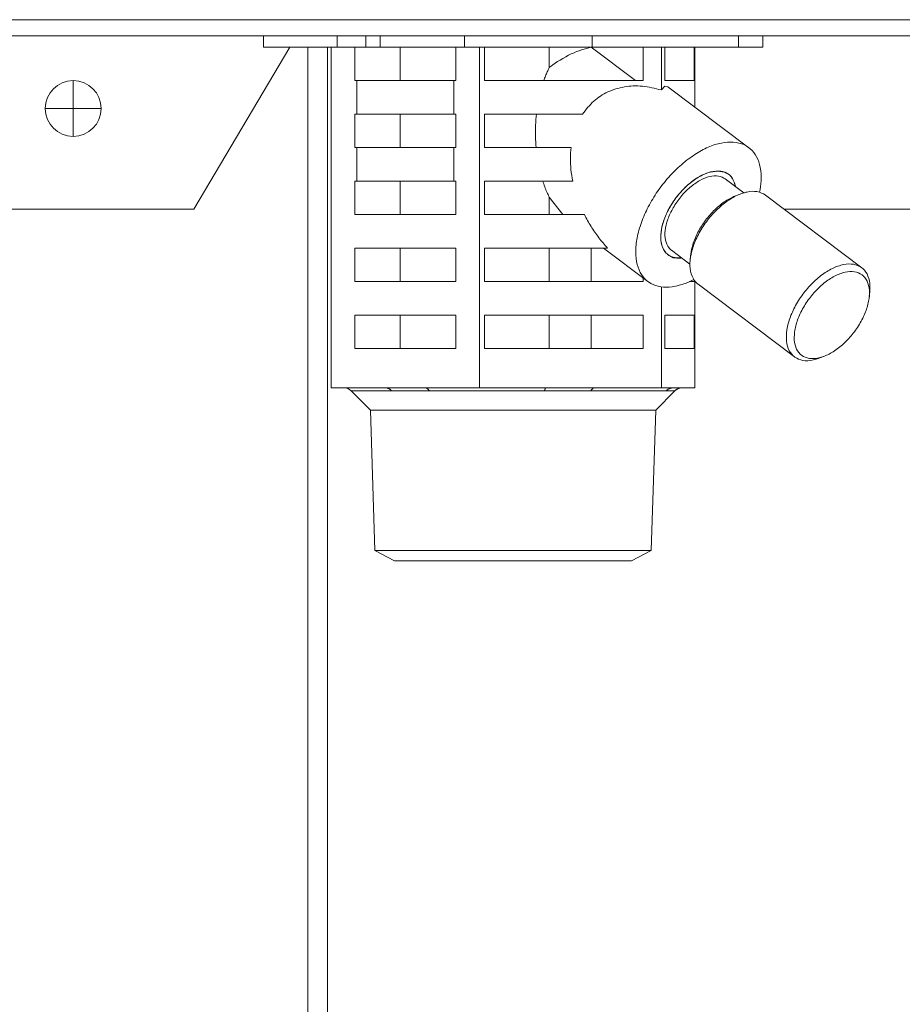
# Model space of a CAD drawing. Extents: x 0 to 420, y 0 to 297.
# Drawn here: x 120 to 122, y 73 to 75 of the extents above; entities that cross this region are included whole.
import ezdxf

# ---------------------------------------------------------------- set-up
doc = ezdxf.new("R2010")
doc.units = 0
doc.layers.add('M0', color=3, linetype='CONTINUOUS')

msp = doc.modelspace()

# ---------------------------------------------------------------- linework, layer by layer
at = {"layer": 'M0', "linetype": 'CONTINUOUS', "lineweight": 13}
for p, q in [((105.123954, 75.369524), (125.316846, 75.369524)), ((125.316846, 75.326017), (105.123954, 75.326017)), ((120.346968, 75.296013), (120.346968, 75.326017)), ((120.545111, 75.296013), (120.545111, 75.326017)), ((120.622257, 75.296013), (120.622257, 75.326017)), ((120.660034, 75.296013), (120.660034, 75.326017)), ((120.887107, 75.296013), (120.887107, 75.326017)), ((121.23002, 75.296013), (121.23002, 75.326017)), ((121.622521, 75.296013), (121.622521, 75.326017)), ((121.687492, 75.296013), (121.687492, 75.326017)), ((120.160136, 74.860951), (120.417721, 75.296013)), ((120.346968, 75.296013), (120.545111, 75.296013)), ((120.466225, 75.296013), (120.466225, 65.139558)), ((120.519265, 75.296013), (120.519265, 65.139558)), ((120.528882, 74.380882), (120.528882, 75.296013)), ((120.545111, 75.296013), (120.622257, 75.296013)), ((120.592325, 75.296013), (120.592325, 75.206)), ((120.622257, 75.296013), (120.660034, 75.296013)), ((120.660034, 75.296013), (120.887107, 75.296013)), ((120.714107, 75.206), (120.714107, 75.296013)), ((120.863544, 75.206), (120.863544, 75.296013)), ((120.887107, 75.296013), (121.23002, 75.296013)), ((120.926987, 74.380882), (120.926987, 75.296013)), ((120.940506, 75.296013), (120.940506, 75.206)), ((121.114342, 75.240784), (121.114342, 75.296013)), ((121.227164, 75.295571), (121.227164, 75.296013)), ((121.227164, 75.295571), (121.346009, 75.206)), ((121.23002, 75.296013), (121.622521, 75.296013)), ((121.366501, 75.206), (121.366501, 75.296013)), ((121.415336, 75.180804), (121.415336, 75.296013)), ((121.42436, 75.296013), (121.42436, 75.206)), ((121.503081, 75.206), (121.503081, 75.296013)), ((121.505579, 75.134733), (121.505579, 75.296013)), ((121.622521, 75.296013), (121.687492, 75.296013)), ((119.836135, 75.206), (119.836135, 75.130989)), ((120.597914, 75.206), (120.592325, 75.206)), ((120.597914, 75.206), (120.597914, 75.115987)), ((120.597914, 75.206), (120.857955, 75.206)), ((120.857955, 75.115987), (120.857955, 75.206)), ((120.863544, 75.206), (120.857955, 75.206)), ((121.366501, 75.206), (120.940506, 75.206)), ((121.503081, 75.206), (121.42436, 75.206)), ((121.42471, 75.190718), (121.415336, 75.180804)), ((121.432792, 75.18959), (121.42471, 75.190718)), ((121.650304, 75.025657), (121.432792, 75.18959)), ((119.76125, 75.130989), (119.836135, 75.130989)), ((119.836135, 75.130989), (119.836135, 75.055979)), ((119.836135, 75.130989), (119.911145, 75.130989)), ((120.597914, 75.115987), (120.592325, 75.115987)), ((120.592325, 75.115987), (120.592325, 75.025974)), ((120.597914, 75.115987), (120.857955, 75.115987)), ((120.714107, 75.025974), (120.714107, 75.115987)), ((120.863544, 75.115987), (120.857955, 75.115987)), ((120.863544, 75.025974), (120.863544, 75.115987)), ((121.203968, 75.115987), (120.940506, 75.115987)), ((120.940506, 75.115987), (120.940506, 75.025974)), ((120.597914, 75.025974), (120.592325, 75.025974)), ((120.597914, 75.025974), (120.857955, 75.025974)), ((120.597914, 75.025974), (120.597914, 74.935961)), ((120.857955, 74.935961), (120.857955, 75.025974)), ((120.863544, 75.025974), (120.857955, 75.025974)), ((121.172852, 75.025974), (120.940506, 75.025974)), ((120.597914, 74.935961), (120.592325, 74.935961)), ((120.592325, 74.935961), (120.592325, 74.845948)), ((120.597914, 74.935961), (120.857955, 74.935961)), ((120.714107, 74.845948), (120.714107, 74.935961)), ((120.863544, 74.935961), (120.857955, 74.935961)), ((120.863544, 74.845948), (120.863544, 74.935961)), ((121.177345, 74.935961), (120.940506, 74.935961)), ((120.940506, 74.935961), (120.940506, 74.845948)), ((121.636656, 74.904442), (121.587098, 74.941793)), ((121.114342, 74.845948), (121.114342, 74.892872)), ((121.151022, 74.845948), (121.114342, 74.892872)), ((121.626769, 74.901049), (121.614583, 74.896289)), ((121.953499, 74.703216), (121.69473, 74.898244)), ((119.010529, 74.860951), (120.160136, 74.860951)), ((121.744212, 74.860951), (123.417667, 74.860951)), ((120.863544, 74.845948), (120.592325, 74.845948)), ((121.208726, 74.845948), (120.940506, 74.845948)), ((120.863544, 74.755936), (120.592325, 74.755936)), ((120.592325, 74.755936), (120.592325, 74.665923)), ((120.714107, 74.665923), (120.714107, 74.755936)), ((120.863544, 74.665923), (120.863544, 74.755936)), ((121.270794, 74.755936), (120.940506, 74.755936)), ((120.940506, 74.755936), (120.940506, 74.665923)), ((121.114342, 74.665923), (121.114342, 74.755936)), ((121.227164, 74.665923), (121.227164, 74.755936)), ((121.26041, 74.755936), (121.37942, 74.66624)), ((121.442626, 74.750104), (121.492185, 74.712753)), ((121.447118, 74.730025), (121.431996, 74.738349)), ((121.470775, 74.729914), (121.447118, 74.730025)), ((121.493941, 74.736218), (121.492722, 74.723192)), ((121.366501, 74.665923), (121.366501, 74.675977)), ((121.503081, 74.665923), (121.503081, 74.670416)), ((120.863544, 74.665923), (120.592325, 74.665923)), ((121.366501, 74.665923), (120.940506, 74.665923)), ((121.415336, 74.380882), (121.415336, 74.651944)), ((121.503081, 74.665923), (121.490637, 74.665923)), ((121.505579, 74.380882), (121.505579, 74.666994)), ((121.514141, 74.658633), (121.77291, 74.463606)), ((121.973699, 74.625632), (121.974918, 74.638657)), ((120.863544, 74.57591), (120.592325, 74.57591)), ((120.592325, 74.57591), (120.592325, 74.485897)), ((120.714107, 74.485897), (120.714107, 74.57591)), ((120.863544, 74.485897), (120.863544, 74.57591)), ((121.366501, 74.57591), (120.940506, 74.57591)), ((120.940506, 74.57591), (120.940506, 74.485897)), ((121.114342, 74.485897), (121.114342, 74.57591)), ((121.227164, 74.485897), (121.227164, 74.57591)), ((121.366501, 74.485897), (121.366501, 74.57591)), ((121.503081, 74.57591), (121.42436, 74.57591)), ((121.42436, 74.57591), (121.42436, 74.485897)), ((121.503081, 74.485897), (121.503081, 74.57591)), ((120.863544, 74.485897), (120.592325, 74.485897)), ((121.366501, 74.485897), (120.940506, 74.485897)), ((121.503081, 74.485897), (121.42436, 74.485897)), ((121.840871, 74.4608), (121.853057, 74.46556)), ((120.674697, 74.380882), (120.528882, 74.380882)), ((120.781172, 74.380882), (120.674697, 74.380882)), ((120.926987, 74.380882), (120.781172, 74.380882)), ((121.105856, 74.380882), (120.926987, 74.380882)), ((121.236467, 74.380882), (121.105856, 74.380882)), ((121.415336, 74.380882), (121.236467, 74.380882)), ((121.448389, 74.380882), (121.415336, 74.380882)), ((121.472525, 74.380882), (121.448389, 74.380882)), ((121.505579, 74.380882), (121.472525, 74.380882)), ((120.583048, 74.372094), (120.634268, 74.320873)), ((120.583048, 74.372094), (120.690655, 74.372094)), ((120.792169, 74.372094), (121.101727, 74.372094)), ((121.226253, 74.372094), (121.428302, 74.372094)), ((121.400192, 74.320873), (121.451413, 74.372094)), ((121.451413, 74.372094), (121.451314, 74.372094)), ((120.634268, 74.320873), (121.400192, 74.320873)), ((120.634268, 74.320873), (120.646062, 73.943487)), ((121.388399, 73.943487), (121.400192, 74.320873)), ((120.646062, 73.943487), (120.699219, 73.915815)), ((120.646062, 73.943487), (121.388399, 73.943487)), ((121.335241, 73.915815), (121.388399, 73.943487)), ((120.699219, 73.915815), (121.335241, 73.915815))]:
    msp.add_line(p, q, dxfattribs=at)
msp.add_circle((119.836261, 75.130989), 0.075011, dxfattribs=at)
for centre, start, end in [((120.561832, 74.350878), 45, 90), ((121.472629, 74.350878), 90, 135)]:
    msp.add_arc(centre, 0.030004, start, end, dxfattribs=at)
at = {"layer": 'M0', "linetype": 'CONTINUOUS', "lineweight": 13, "extrusion": (0, 0, -1)}
for points, knots in [([(121.114342, 75.240784), (121.115916, 75.242066), (121.117489, 75.243348), (121.119298, 75.244743), (121.131365, 75.25405), (121.153873, 75.268363), (121.173591, 75.277668), (121.193309, 75.286973), (121.210236, 75.291272), (121.227164, 75.295571)], [0, 0, 0, 0, 1, 1, 1, 2, 2, 2, 3, 3, 3, 3]), ([(121.099642, 75.206), (121.101129, 75.210058), (121.102615, 75.214117), (121.104177, 75.218082), (121.105739, 75.222048), (121.107376, 75.225921), (121.109082, 75.229689), (121.110789, 75.233457), (121.112565, 75.23712), (121.114342, 75.240784)], [0, 0, 0, 0, 1, 1, 1, 2, 2, 2, 3, 3, 3, 3]), ([(121.415336, 75.180804), (121.398304, 75.184935), (121.381273, 75.189067), (121.364606, 75.190718), (121.347938, 75.19237), (121.331636, 75.191542), (121.31609, 75.18886), (121.300543, 75.186179), (121.285754, 75.181643), (121.271905, 75.175311), (121.258055, 75.168978), (121.245146, 75.160848), (121.233979, 75.150661), (121.222813, 75.140474), (121.213391, 75.128231), (121.203968, 75.115987)], [0, 0, 0, 0, 1, 1, 1, 2, 2, 2, 3, 3, 3, 4, 4, 4, 5, 5, 5, 5]), ([(121.078944, 75.025974), (121.078257, 75.035953), (121.07757, 75.045932), (121.077272, 75.055968), (121.076974, 75.066003), (121.077065, 75.076095), (121.077544, 75.086107), (121.078023, 75.09612), (121.07889, 75.106053), (121.079758, 75.115987)], [0, 0, 0, 0, 1, 1, 1, 2, 2, 2, 3, 3, 3, 3]), ([(121.601054, 75.040832), (121.590217, 75.039948), (121.57938, 75.039065), (121.567944, 75.036276), (121.556508, 75.033487), (121.544474, 75.028793), (121.532352, 75.02282), (121.520229, 75.016847), (121.508018, 75.009594), (121.495942, 75.001094), (121.483866, 74.992593), (121.471926, 74.982845), (121.460417, 74.972113), (121.448908, 74.961382), (121.437829, 74.949667), (121.427437, 74.937234), (121.417045, 74.9248), (121.407338, 74.911647), (121.398545, 74.898085), (121.389753, 74.884524), (121.381874, 74.870553), (121.375092, 74.856499), (121.368311, 74.842446), (121.362628, 74.828309), (121.358175, 74.81442), (121.353722, 74.800531), (121.3505, 74.786889), (121.348584, 74.773815), (121.346668, 74.76074), (121.346059, 74.748232), (121.346768, 74.736582), (121.347478, 74.724933), (121.349506, 74.714142), (121.352813, 74.704464), (121.356119, 74.694786), (121.360702, 74.686222), (121.366433, 74.678961), (121.372165, 74.6717), (121.379043, 74.665742), (121.386995, 74.661266), (121.394947, 74.656791), (121.403971, 74.653796), (121.413536, 74.652207), (121.423101, 74.650618), (121.433206, 74.650434), (121.444814, 74.652207), (121.456422, 74.653981), (121.469532, 74.657712), (121.479368, 74.661266), (121.489204, 74.66482), (121.495767, 74.668196), (121.50233, 74.671573)], [0, 0, 0, 0, 1, 1, 1, 2, 2, 2, 3, 3, 3, 4, 4, 4, 5, 5, 5, 6, 6, 6, 7, 7, 7, 8, 8, 8, 9, 9, 9, 10, 10, 10, 11, 11, 11, 12, 12, 12, 13, 13, 13, 14, 14, 14, 15, 15, 15, 16, 16, 16, 17, 17, 17, 17]), ([(121.679038, 74.906034), (121.680769, 74.916), (121.6825, 74.925966), (121.683033, 74.937234), (121.683567, 74.948501), (121.682904, 74.961069), (121.680907, 74.972113), (121.678909, 74.983157), (121.675578, 74.992677), (121.671016, 75.001094), (121.666454, 75.009511), (121.660662, 75.016824), (121.653824, 75.02282), (121.646986, 75.028816), (121.639103, 75.033494), (121.630134, 75.036276), (121.621165, 75.039058), (121.61111, 75.039945), (121.601054, 75.040832)], [0, 0, 0, 0, 1, 1, 1, 2, 2, 2, 3, 3, 3, 4, 4, 4, 5, 5, 5, 6, 6, 6, 6]), ([(121.172852, 75.025974), (121.172075, 75.016335), (121.171299, 75.006695), (121.171162, 74.996831), (121.171026, 74.986967), (121.17153, 74.976878), (121.172667, 74.966695), (121.173804, 74.956513), (121.175574, 74.946237), (121.177345, 74.935961)], [0, 0, 0, 0, 1, 1, 1, 2, 2, 2, 3, 3, 3, 3]), ([(121.566577, 74.962879), (121.557907, 74.961955), (121.549236, 74.961031), (121.540031, 74.958142), (121.530826, 74.955254), (121.521088, 74.950401), (121.511446, 74.944316), (121.501805, 74.938232), (121.492261, 74.930916), (121.483138, 74.922521), (121.474014, 74.914127), (121.465311, 74.904653), (121.457399, 74.894523), (121.449487, 74.884393), (121.442365, 74.873606), (121.436316, 74.862589), (121.430267, 74.851573), (121.425291, 74.840326), (121.421596, 74.829308), (121.417902, 74.818289), (121.41549, 74.8075), (121.414433, 74.797374), (121.413375, 74.787248), (121.413673, 74.777785), (121.415405, 74.769376), (121.417137, 74.760966), (121.420302, 74.75361), (121.424435, 74.747581), (121.428567, 74.741551), (121.433667, 74.736849), (121.44079, 74.733755), (121.447913, 74.730661), (121.457058, 74.729176), (121.463147, 74.729018), (121.466187, 74.72894), (121.468466, 74.729192), (121.470744, 74.729445)], [0, 0, 0, 0, 1, 1, 1, 2, 2, 2, 3, 3, 3, 4, 4, 4, 5, 5, 5, 6, 6, 6, 7, 7, 7, 8, 8, 8, 9, 9, 9, 10, 10, 10, 11, 11, 11, 12, 12, 12, 12]), ([(121.613735, 74.925164), (121.61086, 74.932955), (121.607984, 74.940745), (121.603426, 74.946752), (121.598869, 74.952759), (121.592629, 74.956983), (121.585462, 74.959628), (121.578294, 74.962273), (121.570199, 74.963339), (121.561395, 74.962677), (121.552592, 74.962015), (121.54308, 74.959625), (121.533306, 74.955637), (121.523532, 74.951649), (121.513496, 74.946064), (121.503623, 74.939115), (121.493749, 74.932167), (121.484038, 74.923855), (121.474911, 74.914541), (121.465784, 74.905227), (121.457242, 74.89491), (121.449652, 74.884037), (121.442063, 74.873164), (121.435425, 74.861734), (121.430031, 74.850242), (121.424636, 74.838749), (121.420484, 74.827193), (121.417741, 74.816075), (121.414999, 74.804956), (121.413666, 74.794275), (121.413846, 74.78449), (121.414027, 74.774705), (121.415722, 74.765815), (121.418683, 74.758218), (121.421644, 74.75062), (121.425872, 74.744315), (121.431834, 74.739529), (121.437795, 74.734743), (121.44549, 74.731476), (121.452161, 74.730038), (121.458831, 74.7286), (121.464478, 74.72899), (121.470124, 74.72938)], [0, 0, 0, 0, 1, 1, 1, 2, 2, 2, 3, 3, 3, 4, 4, 4, 5, 5, 5, 6, 6, 6, 7, 7, 7, 8, 8, 8, 9, 9, 9, 10, 10, 10, 11, 11, 11, 12, 12, 12, 13, 13, 13, 14, 14, 14, 14]), ([(121.614596, 74.921068), (121.61451, 74.921541), (121.614425, 74.922013), (121.614319, 74.922521), (121.61319, 74.927928), (121.609702, 74.937428), (121.605289, 74.944316), (121.600877, 74.951205), (121.59554, 74.955484), (121.588933, 74.958142), (121.582327, 74.960801), (121.574452, 74.96184), (121.566577, 74.962879)], [0, 0, 0, 0, 1, 1, 1, 2, 2, 2, 3, 3, 3, 4, 4, 4, 4]), ([(121.114342, 74.892872), (121.11218, 74.897364), (121.110018, 74.901857), (121.107961, 74.906504), (121.105904, 74.911152), (121.103952, 74.915954), (121.102114, 74.92089), (121.100276, 74.925825), (121.098553, 74.930893), (121.096829, 74.935961)], [0, 0, 0, 0, 1, 1, 1, 2, 2, 2, 3, 3, 3, 3]), ([(121.44704, 74.864292), (121.4535, 74.874336), (121.459959, 74.884381), (121.467404, 74.893633), (121.474848, 74.902884), (121.483277, 74.911344), (121.491984, 74.918736), (121.50069, 74.926128), (121.509675, 74.932452), (121.518597, 74.937372), (121.527519, 74.942292), (121.536379, 74.945809), (121.544878, 74.947884), (121.553377, 74.94996), (121.561516, 74.950595), (121.568492, 74.94934), (121.575469, 74.948084), (121.581283, 74.944939), (121.587098, 74.941793)], [0, 0, 0, 0, 1, 1, 1, 2, 2, 2, 3, 3, 3, 4, 4, 4, 5, 5, 5, 6, 6, 6, 6]), ([(121.69473, 74.898244), (121.694404, 74.898488), (121.694077, 74.898733), (121.693724, 74.898982), (121.689319, 74.902085), (121.680696, 74.905949), (121.672057, 74.907589), (121.663419, 74.909228), (121.654765, 74.908643), (121.645376, 74.906617), (121.635987, 74.90459), (121.625863, 74.901123), (121.615658, 74.896139), (121.605453, 74.891154), (121.595167, 74.884653), (121.585108, 74.876931), (121.575048, 74.869209), (121.565215, 74.860266), (121.555991, 74.850419), (121.546768, 74.840572), (121.538154, 74.829822), (121.530467, 74.818569), (121.52278, 74.807315), (121.51602, 74.795558), (121.510429, 74.783742), (121.504838, 74.771926), (121.500415, 74.760052), (121.497364, 74.748522), (121.494312, 74.736991), (121.492631, 74.725806), (121.492239, 74.71552), (121.491846, 74.705235), (121.492743, 74.69585), (121.495435, 74.687185), (121.498127, 74.678521), (121.502614, 74.670576), (121.506715, 74.665618), (121.509292, 74.662504), (121.511716, 74.660569), (121.514141, 74.658633)], [0, 0, 0, 0, 1, 1, 1, 2, 2, 2, 3, 3, 3, 4, 4, 4, 5, 5, 5, 6, 6, 6, 7, 7, 7, 8, 8, 8, 9, 9, 9, 10, 10, 10, 11, 11, 11, 12, 12, 12, 13, 13, 13, 13]), ([(121.493941, 74.736218), (121.494095, 74.737763), (121.49425, 74.739309), (121.494494, 74.741076), (121.495601, 74.749086), (121.498549, 74.761644), (121.502618, 74.773315), (121.506686, 74.784986), (121.511875, 74.795771), (121.518184, 74.806577), (121.524492, 74.817383), (121.531919, 74.82821), (121.539931, 74.838167), (121.547943, 74.848123), (121.556539, 74.857209), (121.566097, 74.865526), (121.575656, 74.873842), (121.586175, 74.881391), (121.594564, 74.886437), (121.602512, 74.891219), (121.608548, 74.893754), (121.614583, 74.896289)], [0, 0, 0, 0, 1, 1, 1, 2, 2, 2, 3, 3, 3, 4, 4, 4, 5, 5, 5, 6, 6, 6, 7, 7, 7, 7]), ([(121.442626, 74.750104), (121.440186, 74.752095), (121.437746, 74.754085), (121.43529, 74.757416), (121.431842, 74.762092), (121.428361, 74.769408), (121.426555, 74.777399), (121.424749, 74.785391), (121.424617, 74.794056), (121.425666, 74.803474), (121.426715, 74.812891), (121.428944, 74.82306), (121.432703, 74.833322), (121.436462, 74.843584), (121.441751, 74.853938), (121.44704, 74.864292)], [0, 0, 0, 0, 1, 1, 1, 2, 2, 2, 3, 3, 3, 4, 4, 4, 5, 5, 5, 5]), ([(121.208726, 74.845948), (121.214472, 74.835237), (121.220218, 74.824526), (121.226575, 74.814118), (121.232932, 74.803709), (121.239901, 74.793603), (121.247373, 74.783956), (121.254845, 74.77431), (121.262819, 74.765123), (121.270794, 74.755936)], [0, 0, 0, 0, 1, 1, 1, 2, 2, 2, 3, 3, 3, 3]), ([(121.840871, 74.4608), (121.839622, 74.460314), (121.838373, 74.459827), (121.836878, 74.459316), (121.830079, 74.456995), (121.818175, 74.454179), (121.808413, 74.453538), (121.798651, 74.452896), (121.791031, 74.454428), (121.784012, 74.457391), (121.776992, 74.460354), (121.770574, 74.464746), (121.765484, 74.470591), (121.760393, 74.476435), (121.75663, 74.48373), (121.754204, 74.492157), (121.751777, 74.500585), (121.750686, 74.510143), (121.751007, 74.520492), (121.751328, 74.530841), (121.753061, 74.541981), (121.756132, 74.553494), (121.759203, 74.565007), (121.763612, 74.576893), (121.769198, 74.588714), (121.774784, 74.600534), (121.781547, 74.612288), (121.789236, 74.62354), (121.796924, 74.634792), (121.805539, 74.645542), (121.81476, 74.655391), (121.82398, 74.66524), (121.833807, 74.674187), (121.843876, 74.681903), (121.853945, 74.689619), (121.864256, 74.696103), (121.874427, 74.70111), (121.884597, 74.706118), (121.894627, 74.70965), (121.904144, 74.711589), (121.913662, 74.713527), (121.922666, 74.713872), (121.930826, 74.71256), (121.938986, 74.711249), (121.946301, 74.708281), (121.952492, 74.703954), (121.958684, 74.699627), (121.963751, 74.693942), (121.967536, 74.686407), (121.971322, 74.678872), (121.973826, 74.669488), (121.974843, 74.661222), (121.975859, 74.652955), (121.975389, 74.645806), (121.974918, 74.638657)], [0, 0, 0, 0, 1, 1, 1, 2, 2, 2, 3, 3, 3, 4, 4, 4, 5, 5, 5, 6, 6, 6, 7, 7, 7, 8, 8, 8, 9, 9, 9, 10, 10, 10, 11, 11, 11, 12, 12, 12, 13, 13, 13, 14, 14, 14, 15, 15, 15, 16, 16, 16, 17, 17, 17, 18, 18, 18, 18]), ([(121.949456, 74.555273), (121.95576, 74.56623), (121.96102, 74.577469), (121.965022, 74.588535), (121.969024, 74.599601), (121.971769, 74.610495), (121.973146, 74.620774), (121.974522, 74.631053), (121.97453, 74.640719), (121.973168, 74.649378), (121.971807, 74.658038), (121.969078, 74.665692), (121.965089, 74.672031), (121.961101, 74.678369), (121.955854, 74.683392), (121.949562, 74.686896), (121.94327, 74.6904), (121.935932, 74.692385), (121.927845, 74.69277), (121.919759, 74.693155), (121.910923, 74.691941), (121.901697, 74.689177), (121.892472, 74.686412), (121.882855, 74.682097), (121.873238, 74.676407), (121.86362, 74.670716), (121.854002, 74.663651), (121.844772, 74.655495), (121.835541, 74.64734), (121.826699, 74.638096), (121.818605, 74.628137), (121.81051, 74.618177), (121.803162, 74.607503), (121.796858, 74.596547), (121.790554, 74.58559), (121.785294, 74.574351), (121.781292, 74.563285), (121.777289, 74.552218), (121.774544, 74.541325), (121.773168, 74.531046), (121.771792, 74.520766), (121.771784, 74.511101), (121.773145, 74.502441), (121.774506, 74.493781), (121.777236, 74.486127), (121.781224, 74.479789), (121.785213, 74.47345), (121.790459, 74.468427), (121.796751, 74.464924), (121.803044, 74.46142), (121.810382, 74.459435), (121.818469, 74.45905), (121.826555, 74.458664), (121.83539, 74.459879), (121.844616, 74.462643), (121.853842, 74.465408), (121.863458, 74.469722), (121.873076, 74.475413), (121.882694, 74.481103), (121.892312, 74.488169), (121.901542, 74.496324), (121.910772, 74.504479), (121.919614, 74.513724), (121.927709, 74.523683), (121.935804, 74.533642), (121.943152, 74.544317), (121.949456, 74.555273)], [0, 0, 0, 0, 1, 1, 1, 2, 2, 2, 3, 3, 3, 4, 4, 4, 5, 5, 5, 6, 6, 6, 7, 7, 7, 8, 8, 8, 9, 9, 9, 10, 10, 10, 11, 11, 11, 12, 12, 12, 13, 13, 13, 14, 14, 14, 15, 15, 15, 16, 16, 16, 17, 17, 17, 18, 18, 18, 19, 19, 19, 20, 20, 20, 21, 21, 21, 22, 22, 22, 22]), ([(120.674697, 74.380882), (120.675435, 74.380854), (120.676174, 74.380826), (120.676909, 74.380737), (120.677644, 74.380649), (120.678375, 74.380499), (120.6791, 74.380305), (120.679824, 74.380112), (120.680541, 74.379874), (120.681248, 74.37959), (120.681955, 74.379305), (120.682651, 74.378974), (120.683333, 74.378598), (120.684016, 74.378222), (120.684684, 74.377802), (120.685335, 74.377339), (120.685986, 74.376876), (120.68662, 74.376369), (120.687235, 74.375825), (120.68785, 74.375281), (120.688447, 74.374699), (120.689014, 74.374071), (120.689581, 74.373443), (120.690118, 74.372768), (120.690655, 74.372094)], [0, 0, 0, 0, 1, 1, 1, 2, 2, 2, 3, 3, 3, 4, 4, 4, 5, 5, 5, 6, 6, 6, 7, 7, 7, 8, 8, 8, 8]), ([(120.781172, 74.380882), (120.781681, 74.380854), (120.78219, 74.380826), (120.782696, 74.380737), (120.783203, 74.380649), (120.783707, 74.380499), (120.784206, 74.380305), (120.784705, 74.380112), (120.785199, 74.379874), (120.785686, 74.37959), (120.786173, 74.379305), (120.786653, 74.378974), (120.787124, 74.378598), (120.787594, 74.378222), (120.788055, 74.377802), (120.788504, 74.377339), (120.788952, 74.376876), (120.789389, 74.376369), (120.789813, 74.375825), (120.790237, 74.375281), (120.790648, 74.374699), (120.791039, 74.374071), (120.791429, 74.373443), (120.791799, 74.372768), (120.792169, 74.372094)], [0, 0, 0, 0, 1, 1, 1, 2, 2, 2, 3, 3, 3, 4, 4, 4, 5, 5, 5, 6, 6, 6, 7, 7, 7, 8, 8, 8, 8]), ([(121.105856, 74.380882), (121.105665, 74.380854), (121.105474, 74.380826), (121.105283, 74.380737), (121.105093, 74.380649), (121.104904, 74.380499), (121.104716, 74.380305), (121.104529, 74.380112), (121.104344, 74.379874), (121.104161, 74.37959), (121.103978, 74.379305), (121.103798, 74.378974), (121.103621, 74.378598), (121.103444, 74.378222), (121.103272, 74.377802), (121.103103, 74.377339), (121.102935, 74.376876), (121.102771, 74.376369), (121.102612, 74.375825), (121.102453, 74.375281), (121.102298, 74.374699), (121.102151, 74.374071), (121.102005, 74.373443), (121.101866, 74.372768), (121.101727, 74.372094)], [0, 0, 0, 0, 1, 1, 1, 2, 2, 2, 3, 3, 3, 4, 4, 4, 5, 5, 5, 6, 6, 6, 7, 7, 7, 8, 8, 8, 8]), ([(121.236467, 74.380882), (121.235994, 74.380854), (121.235522, 74.380826), (121.235051, 74.380737), (121.234581, 74.380649), (121.234112, 74.380499), (121.233649, 74.380305), (121.233185, 74.380112), (121.232726, 74.379874), (121.232274, 74.37959), (121.231821, 74.379305), (121.231376, 74.378974), (121.230939, 74.378598), (121.230502, 74.378222), (121.230075, 74.377802), (121.229658, 74.377339), (121.229241, 74.376876), (121.228835, 74.376369), (121.228442, 74.375825), (121.228048, 74.375281), (121.227666, 74.374699), (121.227303, 74.374071), (121.22694, 74.373443), (121.226597, 74.372768), (121.226253, 74.372094)], [0, 0, 0, 0, 1, 1, 1, 2, 2, 2, 3, 3, 3, 4, 4, 4, 5, 5, 5, 6, 6, 6, 7, 7, 7, 8, 8, 8, 8]), ([(121.448389, 74.380882), (121.44746, 74.380854), (121.44653, 74.380826), (121.445605, 74.380737), (121.44468, 74.380649), (121.443759, 74.380499), (121.442847, 74.380305), (121.441935, 74.380112), (121.441033, 74.379874), (121.440143, 74.37959), (121.439253, 74.379305), (121.438377, 74.378974), (121.437518, 74.378598), (121.436659, 74.378222), (121.435818, 74.377802), (121.434998, 74.377339), (121.434179, 74.376876), (121.433382, 74.376369), (121.432607, 74.375825), (121.431833, 74.375281), (121.431081, 74.374699), (121.430368, 74.374071), (121.429654, 74.373443), (121.428978, 74.372768), (121.428302, 74.372094)], [0, 0, 0, 0, 1, 1, 1, 2, 2, 2, 3, 3, 3, 4, 4, 4, 5, 5, 5, 6, 6, 6, 7, 7, 7, 8, 8, 8, 8]), ([(121.451314, 74.372094), (121.452027, 74.372769), (121.452741, 74.373443), (121.453495, 74.374071), (121.454248, 74.3747), (121.455042, 74.375281), (121.455859, 74.375825), (121.456677, 74.376369), (121.457519, 74.376876), (121.458384, 74.377339), (121.45925, 74.377802), (121.460139, 74.378222), (121.461046, 74.378598), (121.461953, 74.378974), (121.462878, 74.379305), (121.463817, 74.37959), (121.464757, 74.379874), (121.46571, 74.380112), (121.466673, 74.380305), (121.467636, 74.380499), (121.468608, 74.380648), (121.469585, 74.380737), (121.470562, 74.380826), (121.471543, 74.380854), (121.472525, 74.380882)], [0, 0, 0, 0, 1, 1, 1, 2, 2, 2, 3, 3, 3, 4, 4, 4, 5, 5, 5, 6, 6, 6, 7, 7, 7, 8, 8, 8, 8]), ([(120.792169, 74.372094), (120.773591, 74.372354), (120.755012, 74.372614), (120.742819, 74.372672), (120.734885, 74.372709), (120.729654, 74.37266), (120.72141, 74.37255), (120.713166, 74.372439), (120.701911, 74.372266), (120.690655, 74.372094)], [0, 0, 0, 0, 1, 1, 1, 2, 2, 2, 3, 3, 3, 3]), ([(121.226253, 74.372094), (121.205792, 74.372351), (121.185331, 74.372608), (121.172062, 74.372672), (121.165066, 74.372705), (121.160069, 74.372686), (121.15301, 74.37263), (121.140343, 74.372529), (121.121035, 74.372311), (121.101727, 74.372094)], [0, 0, 0, 0, 1, 1, 1, 2, 2, 2, 3, 3, 3, 3]), ([(121.451314, 74.372094), (121.449563, 74.372337), (121.447812, 74.372581), (121.446473, 74.372672), (121.445135, 74.372763), (121.44421, 74.372701), (121.443004, 74.372638), (121.439596, 74.372462), (121.433949, 74.372278), (121.428302, 74.372094)], [0, 0, 0, 0, 1, 1, 1, 2, 2, 2, 3, 3, 3, 3])]:
    msp.add_open_spline(points, degree=3, knots=knots, dxfattribs=at)

doc.saveas('drawing.dxf')
